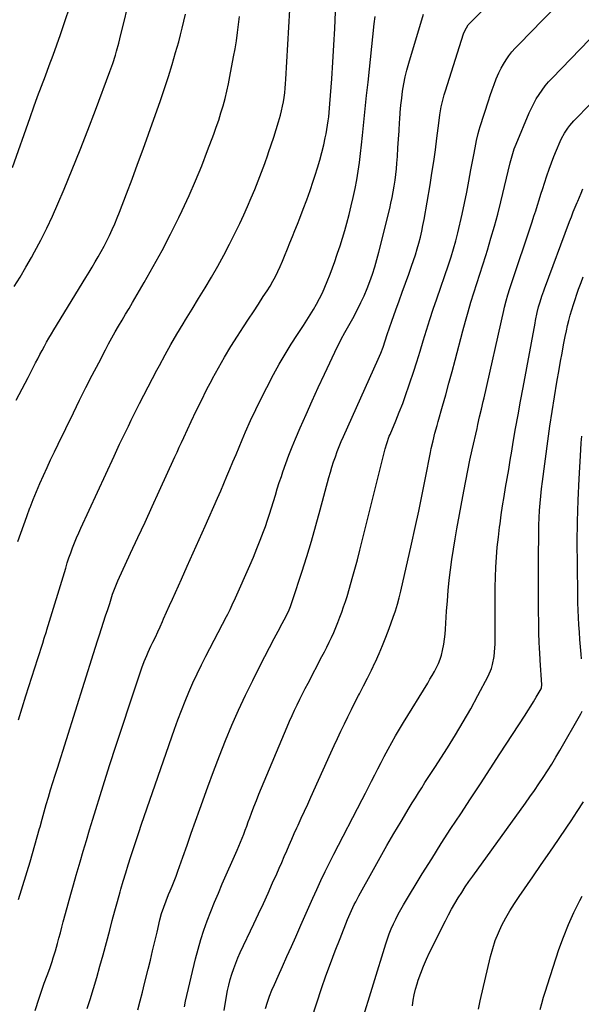
# Model space of a CAD drawing. Units: inches. Extents: x 1895298 to 1900614, y 453741 to 459004.
# Drawn here: x 1897480 to 1897808, y 457452 to 458026 of the extents above; entities that cross this region are included whole.
import ezdxf

# ---------------------------------------------------------------- set-up
doc = ezdxf.new("R2010")
doc.units = ezdxf.units.IN
doc.header["$MEASUREMENT"] = 0
doc.layers.add('7', color=7, linetype='Continuous')
doc.layers.add('8', color=7, linetype='Continuous')

msp = doc.modelspace()

# ---------------------------------------------------------------- linework, layer by layer
at = {"layer": '7', "color": 18}
for points in [[(1897477.03, 457870.53, 1868), (1897480.53, 457876.15, 1868), (1897483.89, 457881.85, 1868), (1897487.17, 457887.6, 1868), (1897488.96, 457890.85, 1868), (1897492.62, 457897.73, 1868), (1897496.14, 457904.68, 1868), (1897499.44, 457911.74, 1868), (1897502.59, 457918.87, 1868), (1897506.19, 457927.37, 1868), (1897510.96, 457938.83, 1868), (1897515.62, 457950.33, 1868), (1897520.12, 457961.9, 1868), (1897524.53, 457973.51, 1868), (1897532.93, 457996.13, 1868), (1897534.6, 458000.79, 1868), (1897536.16, 458005.48, 1868), (1897536.88, 458007.85, 1868), (1897538.22, 458012.61, 1868), (1897538.83, 458015.01, 1868), (1897545.61, 458042.91, 1868)], [(1897476.19, 457940.13, 1866), (1897486.41, 457969.26, 1866), (1897488.57, 457975.34, 1866), (1897490.78, 457981.4, 1866), (1897493.03, 457987.45, 1866), (1897495.33, 457993.48, 1866), (1897497.62, 457999.51, 1866), (1897499.86, 458005.56, 1866), (1897502.04, 458011.63, 1866), (1897504.17, 458017.72, 1866), (1897506.94, 458025.76, 1866), (1897509.39, 458033.2, 1866)], [(1897549.22, 457448.69, 1882), (1897550.6, 457453.78, 1882), (1897551.93, 457458.9, 1882), (1897553.22, 457464.02, 1882), (1897555.25, 457472.24, 1882), (1897556.57, 457477.67, 1882), (1897557.89, 457483.11, 1882), (1897559.19, 457488.55, 1882), (1897560.48, 457493.99, 1882), (1897562.15, 457501.08, 1882), (1897563.14, 457504.84, 1882), (1897564.34, 457508.54, 1882), (1897565.7, 457512.19, 1882), (1897567.16, 457515.8, 1882), (1897568.07, 457517.95, 1882), (1897569.25, 457520.83, 1882), (1897570.41, 457523.72, 1882), (1897571.51, 457526.64, 1882), (1897572.58, 457529.56, 1882), (1897575.46, 457537.67, 1882), (1897577.94, 457544.65, 1882), (1897580.43, 457551.64, 1882), (1897582.91, 457558.63, 1882), (1897585.4, 457565.61, 1882), (1897590.05, 457578.68, 1882), (1897593.37, 457587.74, 1882), (1897596.81, 457596.75, 1882), (1897600.41, 457605.69, 1882), (1897604.12, 457614.59, 1882), (1897608.02, 457623.42, 1882), (1897612.04, 457632.18, 1882), (1897616.26, 457640.84, 1882), (1897620.61, 457649.45, 1882), (1897628.8, 457665.22, 1882), (1897631.1, 457669.61, 1882), (1897633.43, 457673.98, 1882), (1897635.74, 457678.35, 1882), (1897637.46, 457682.04, 1882), (1897638.24, 457683.98, 1882), (1897639.64, 457687.93, 1882), (1897644.86, 457703.97, 1882), (1897647.71, 457713, 1882), (1897650.48, 457722.06, 1882), (1897653.1, 457731.17, 1882), (1897655.63, 457740.3, 1882), (1897660.72, 457759.22, 1882), (1897661.57, 457762.27, 1882), (1897662.47, 457765.3, 1882), (1897663.42, 457768.31, 1882), (1897664.43, 457771.31, 1882), (1897665.5, 457774.28, 1882), (1897666.63, 457777.23, 1882), (1897667.83, 457780.15, 1882), (1897669.09, 457783.05, 1882), (1897689.39, 457828.15, 1882), (1897690.9, 457831.7, 1882), (1897692.27, 457835.3, 1882), (1897693.53, 457838.94, 1882), (1897694.7, 457842.61, 1882), (1897695.96, 457846.54, 1882), (1897697.28, 457850.3, 1882), (1897699.71, 457856.97, 1882), (1897701.6, 457862.18, 1882), (1897703.49, 457867.39, 1882), (1897705.38, 457872.6, 1882), (1897707.25, 457877.82, 1882), (1897708.93, 457882.48, 1882), (1897710.08, 457885.81, 1882), (1897711.18, 457889.17, 1882), (1897712.19, 457892.55, 1882), (1897713.15, 457895.94, 1882), (1897714.03, 457899.37, 1882), (1897714.83, 457902.8, 1882), (1897715.54, 457906.26, 1882), (1897716.19, 457909.73, 1882), (1897719.65, 457929.88, 1882), (1897720.76, 457936.66, 1882), (1897721.81, 457943.45, 1882), (1897722.75, 457950.26, 1882), (1897723.62, 457957.08, 1882), (1897724.69, 457965.94, 1882), (1897725.36, 457970.71, 1882), (1897726.22, 457975.44, 1882), (1897726.73, 457977.79, 1882), (1897727.94, 457982.44, 1882), (1897728.63, 457984.74, 1882), (1897739.17, 458017.94, 1882), (1897739.89, 458019.8, 1882), (1897741.95, 458023.22, 1882), (1897743.28, 458024.72, 1882), (1897756.57, 458038.05, 1882)], [(1897479.26, 457721.76, 1872), (1897480.96, 457726.7, 1872), (1897482.69, 457731.62, 1872), (1897484.48, 457736.51, 1872), (1897486.3, 457741.4, 1872), (1897486.42, 457741.71, 1872), (1897488.25, 457746.41, 1872), (1897490.15, 457751.09, 1872), (1897492.13, 457755.74, 1872), (1897494.17, 457760.36, 1872), (1897496.27, 457764.95, 1872), (1897498.4, 457769.53, 1872), (1897500.56, 457774.1, 1872), (1897502.76, 457778.65, 1872), (1897511.69, 457796.96, 1872), (1897515.3, 457804.3, 1872), (1897518.96, 457811.62, 1872), (1897522.67, 457818.9, 1872), (1897526.43, 457826.17, 1872), (1897530.31, 457833.6, 1872), (1897532.19, 457837.12, 1872), (1897534.1, 457840.62, 1872), (1897536.06, 457844.08, 1872), (1897538.06, 457847.53, 1872), (1897540.08, 457850.96, 1872), (1897542.11, 457854.4, 1872), (1897544.13, 457857.83, 1872), (1897546.15, 457861.27, 1872), (1897552.97, 457872.91, 1872), (1897558.28, 457882.23, 1872), (1897563.43, 457891.63, 1872), (1897568.34, 457901.16, 1872), (1897573.09, 457910.78, 1872), (1897575.12, 457915.02, 1872), (1897579.09, 457923.63, 1872), (1897582.91, 457932.3, 1872), (1897586.5, 457941.07, 1872), (1897589.93, 457949.9, 1872), (1897593.5, 457959.49, 1872), (1897594.98, 457963.59, 1872), (1897596.39, 457967.73, 1872), (1897597.7, 457971.89, 1872), (1897598.94, 457976.08, 1872), (1897600.08, 457980.29, 1872), (1897601.14, 457984.53, 1872), (1897602.08, 457988.79, 1872), (1897602.94, 457993.07, 1872), (1897605.1, 458004.61, 1872), (1897605.93, 458009.3, 1872), (1897606.7, 458014, 1872), (1897607.37, 458018.72, 1872), (1897607.97, 458023.45, 1872), (1897608.52, 458028.18, 1872)], [(1897479.67, 457512.99, 1876), (1897486.38, 457534.92, 1876), (1897487.84, 457539.75, 1876), (1897489.26, 457544.6, 1876), (1897490.62, 457549.45, 1876), (1897491.95, 457554.32, 1876), (1897492.26, 457555.46, 1876), (1897493.43, 457559.76, 1876), (1897494.62, 457564.06, 1876), (1897495.84, 457568.35, 1876), (1897497.09, 457572.63, 1876), (1897498.36, 457576.9, 1876), (1897499.65, 457581.17, 1876), (1897500.97, 457585.43, 1876), (1897502.3, 457589.68, 1876), (1897523.46, 457656.47, 1876), (1897524.62, 457660.13, 1876), (1897525.78, 457663.79, 1876), (1897526.96, 457667.45, 1876), (1897528.13, 457671.11, 1876), (1897529.31, 457674.77, 1876), (1897530.48, 457678.43, 1876), (1897531.65, 457682.09, 1876), (1897532.82, 457685.75, 1876), (1897534.55, 457691.16, 1876), (1897534.87, 457692.15, 1876), (1897535.56, 457694.11, 1876), (1897537.11, 457697.96, 1876), (1897537.54, 457698.91, 1876), (1897545.05, 457715.1, 1876), (1897549.24, 457724.15, 1876), (1897553.43, 457733.19, 1876), (1897557.6, 457742.24, 1876), (1897561.76, 457751.3, 1876), (1897570.89, 457771.17, 1876), (1897572.17, 457773.98, 1876), (1897573.44, 457776.8, 1876), (1897574.71, 457779.62, 1876), (1897576, 457782.42, 1876), (1897580.43, 457791.94, 1876), (1897583.34, 457798.08, 1876), (1897586.31, 457804.19, 1876), (1897589.38, 457810.25, 1876), (1897592.51, 457816.28, 1876), (1897592.85, 457816.92, 1876), (1897596.27, 457823.2, 1876), (1897599.81, 457829.41, 1876), (1897603.51, 457835.53, 1876), (1897607.32, 457841.58, 1876), (1897610.88, 457847.06, 1876), (1897613.75, 457851.48, 1876), (1897616.63, 457855.89, 1876), (1897619.52, 457860.3, 1876), (1897622.41, 457864.71, 1876), (1897624.65, 457868.11, 1876), (1897626.37, 457870.85, 1876), (1897628, 457873.64, 1876), (1897629.51, 457876.49, 1876), (1897630.94, 457879.4, 1876), (1897632.28, 457882.34, 1876), (1897633.59, 457885.31, 1876), (1897634.84, 457888.29, 1876), (1897636.53, 457892.5, 1876), (1897637.97, 457896.12, 1876), (1897639.4, 457899.74, 1876), (1897640.84, 457903.35, 1876), (1897642.27, 457906.97, 1876), (1897643.66, 457910.44, 1876), (1897645.75, 457915.81, 1876), (1897647.77, 457921.2, 1876), (1897649.71, 457926.63, 1876), (1897651.58, 457932.07, 1876), (1897652.72, 457935.48, 1876), (1897654.11, 457939.87, 1876), (1897655.41, 457944.28, 1876), (1897656.58, 457948.73, 1876), (1897657.65, 457953.2, 1876), (1897658.57, 457957.29, 1876), (1897659.08, 457959.74, 1876), (1897659.54, 457962.21, 1876), (1897659.94, 457964.69, 1876), (1897660.28, 457967.17, 1876), (1897660.57, 457969.67, 1876), (1897660.84, 457972.16, 1876), (1897661.06, 457974.66, 1876), (1897661.26, 457977.17, 1876), (1897662.32, 457991.73, 1876), (1897662.99, 458001.53, 1876), (1897663.58, 458011.32, 1876), (1897664.07, 458021.13, 1876), (1897664.49, 458030.93, 1876)], [(1897479.71, 457617.73, 1874), (1897484, 457631.86, 1874), (1897485.67, 457637.31, 1874), (1897487.37, 457642.76, 1874), (1897489.1, 457648.2, 1874), (1897490.85, 457653.63, 1874), (1897493.76, 457662.55, 1874), (1897494.68, 457665.46, 1874), (1897495.88, 457669.36, 1874), (1897496.18, 457670.33, 1874), (1897507.16, 457706.35, 1874), (1897508.1, 457709.33, 1874), (1897509.08, 457712.29, 1874), (1897510.12, 457715.23, 1874), (1897511.2, 457718.16, 1874), (1897512.34, 457721.07, 1874), (1897513.51, 457723.96, 1874), (1897514.75, 457726.82, 1874), (1897516.03, 457729.67, 1874), (1897535.35, 457771.55, 1874), (1897536.99, 457775.08, 1874), (1897538.64, 457778.6, 1874), (1897540.32, 457782.11, 1874), (1897542.01, 457785.62, 1874), (1897543.71, 457789.11, 1874), (1897545.43, 457792.61, 1874), (1897547.15, 457796.09, 1874), (1897548.88, 457799.58, 1874), (1897550.3, 457802.41, 1874), (1897552.76, 457807.3, 1874), (1897555.26, 457812.17, 1874), (1897557.79, 457817.02, 1874), (1897560.35, 457821.86, 1874), (1897561.78, 457824.53, 1874), (1897565.13, 457830.66, 1874), (1897568.55, 457836.75, 1874), (1897572.08, 457842.78, 1874), (1897575.67, 457848.77, 1874), (1897577.08, 457851.09, 1874), (1897580.88, 457857.33, 1874), (1897584.67, 457863.58, 1874), (1897588.44, 457869.85, 1874), (1897592.19, 457876.13, 1874), (1897595.84, 457882.45, 1874), (1897599.38, 457888.84, 1874), (1897602.76, 457895.32, 1874), (1897606.02, 457901.86, 1874), (1897608.72, 457907.45, 1874), (1897611.02, 457912.35, 1874), (1897613.26, 457917.27, 1874), (1897615.39, 457922.25, 1874), (1897617.46, 457927.25, 1874), (1897617.48, 457927.3, 1874), (1897619.46, 457932.31, 1874), (1897621.38, 457937.34, 1874), (1897623.24, 457942.39, 1874), (1897625.05, 457947.46, 1874), (1897625.5, 457948.74, 1874), (1897627.02, 457953.19, 1874), (1897628.49, 457957.66, 1874), (1897629.88, 457962.16, 1874), (1897631.22, 457966.67, 1874), (1897632.35, 457970.61, 1874), (1897633.03, 457973.17, 1874), (1897633.64, 457975.75, 1874), (1897634.14, 457978.35, 1874), (1897634.57, 457980.97, 1874), (1897634.91, 457983.6, 1874), (1897635.21, 457986.24, 1874), (1897635.44, 457988.88, 1874), (1897635.61, 457991.53, 1874), (1897637.82, 458031.95, 1874)], [(1897489.37, 457448.18, 1878), (1897491.64, 457455.4, 1878), (1897492.59, 457458.31, 1878), (1897493.58, 457461.21, 1878), (1897494.63, 457464.09, 1878), (1897496.36, 457468.58, 1878), (1897497.9, 457472.68, 1878), (1897499.3, 457476.83, 1878), (1897499.96, 457478.92, 1878), (1897501.2, 457483.11, 1878), (1897502.35, 457487.3, 1878), (1897503.21, 457490.45, 1878), (1897504.06, 457493.6, 1878), (1897504.91, 457496.75, 1878), (1897505.76, 457499.9, 1878), (1897507.08, 457504.81, 1878), (1897508.61, 457510.41, 1878), (1897510.15, 457516, 1878), (1897511.73, 457521.59, 1878), (1897513.32, 457527.17, 1878), (1897515.56, 457534.94, 1878), (1897517.39, 457541.2, 1878), (1897519.24, 457547.45, 1878), (1897521.13, 457553.69, 1878), (1897523.05, 457559.92, 1878), (1897529.07, 457579.27, 1878), (1897532.79, 457591.11, 1878), (1897536.57, 457602.94, 1878), (1897540.42, 457614.74, 1878), (1897544.32, 457626.52, 1878), (1897550.97, 457646.39, 1878), (1897551.61, 457648.22, 1878), (1897552.98, 457651.85, 1878), (1897554.49, 457655.42, 1878), (1897555.27, 457657.19, 1878), (1897556.91, 457660.71, 1878), (1897558.07, 457663.15, 1878), (1897559.47, 457666.12, 1878), (1897560.86, 457669.1, 1878), (1897562.22, 457672.1, 1878), (1897563.56, 457675.1, 1878), (1897564.29, 457676.76, 1878), (1897565.99, 457680.6, 1878), (1897567.69, 457684.43, 1878), (1897569.41, 457688.26, 1878), (1897571.13, 457692.09, 1878), (1897574.63, 457699.84, 1878), (1897578.1, 457707.54, 1878), (1897581.56, 457715.25, 1878), (1897585, 457722.97, 1878), (1897588.43, 457730.69, 1878), (1897595.7, 457747.1, 1878), (1897597.56, 457751.34, 1878), (1897599.39, 457755.59, 1878), (1897601.19, 457759.86, 1878), (1897602.97, 457764.13, 1878), (1897604.73, 457768.41, 1878), (1897606.51, 457772.68, 1878), (1897608.31, 457776.95, 1878), (1897610.12, 457781.21, 1878), (1897612.1, 457785.85, 1878), (1897614.99, 457792.39, 1878), (1897617.98, 457798.88, 1878), (1897621.14, 457805.29, 1878), (1897624.4, 457811.65, 1878), (1897628.43, 457819.27, 1878), (1897631.7, 457825.24, 1878), (1897635.09, 457831.13, 1878), (1897638.66, 457836.92, 1878), (1897642.35, 457842.64, 1878), (1897645.84, 457847.88, 1878), (1897647.84, 457850.94, 1878), (1897649.79, 457854.04, 1878), (1897651.67, 457857.17, 1878), (1897653.51, 457860.33, 1878), (1897655.23, 457863.55, 1878), (1897656.86, 457866.82, 1878), (1897658.35, 457870.15, 1878), (1897659.74, 457873.53, 1878), (1897661.35, 457877.75, 1878), (1897662.72, 457881.45, 1878), (1897664.05, 457885.17, 1878), (1897665.35, 457888.89, 1878), (1897665.77, 457890.09, 1878), (1897667.21, 457894.43, 1878), (1897668.59, 457898.8, 1878), (1897669.89, 457903.19, 1878), (1897671.12, 457907.6, 1878), (1897672.45, 457912.55, 1878), (1897673.72, 457917.58, 1878), (1897674.9, 457922.62, 1878), (1897675.94, 457927.7, 1878), (1897676.89, 457932.79, 1878), (1897677.71, 457937.91, 1878), (1897678.47, 457943.04, 1878), (1897679.12, 457948.18, 1878), (1897679.7, 457953.33, 1878), (1897680.25, 457958.65, 1878), (1897681.05, 457966.47, 1878), (1897681.86, 457974.28, 1878), (1897682.68, 457982.1, 1878), (1897683.51, 457989.92, 1878), (1897687.11, 458023.83, 1878), (1897687.66, 458028.04, 1878)], [(1897576.44, 457450.44, 1884), (1897577.12, 457453.71, 1884), (1897582.93, 457478.39, 1884), (1897584.37, 457484.01, 1884), (1897585.96, 457489.59, 1884), (1897587.77, 457495.1, 1884), (1897589.72, 457500.56, 1884), (1897591.82, 457505.98, 1884), (1897593.98, 457511.37, 1884), (1897596.22, 457516.73, 1884), (1897598.52, 457522.06, 1884), (1897607.19, 457541.76, 1884), (1897608.19, 457544.08, 1884), (1897609.16, 457546.4, 1884), (1897610.09, 457548.75, 1884), (1897611, 457551.11, 1884), (1897611.88, 457553.47, 1884), (1897612.77, 457555.84, 1884), (1897613.64, 457558.2, 1884), (1897614.52, 457560.57, 1884), (1897615.52, 457563.29, 1884), (1897616.92, 457567.01, 1884), (1897618.35, 457570.72, 1884), (1897619.84, 457574.41, 1884), (1897621.35, 457578.08, 1884), (1897636.35, 457613.77, 1884), (1897637.75, 457617.01, 1884), (1897639.17, 457620.23, 1884), (1897640.65, 457623.43, 1884), (1897642.17, 457626.62, 1884), (1897643.72, 457629.78, 1884), (1897645.3, 457632.94, 1884), (1897646.9, 457636.08, 1884), (1897648.53, 457639.2, 1884), (1897656.64, 457654.66, 1884), (1897658.08, 457657.45, 1884), (1897659.5, 457660.25, 1884), (1897660.87, 457663.07, 1884), (1897662.22, 457665.9, 1884), (1897663.51, 457668.76, 1884), (1897664.76, 457671.63, 1884), (1897665.94, 457674.54, 1884), (1897667.13, 457677.62, 1884), (1897668.23, 457680.64, 1884), (1897669.28, 457683.68, 1884), (1897670.28, 457686.74, 1884), (1897671.23, 457689.82, 1884), (1897672.68, 457694.65, 1884), (1897674.29, 457700.16, 1884), (1897675.84, 457705.69, 1884), (1897677.32, 457711.23, 1884), (1897678.75, 457716.79, 1884), (1897693.47, 457775.83, 1884), (1897694.39, 457779.07, 1884), (1897695.91, 457783.3, 1884), (1897696.34, 457784.34, 1884), (1897699.68, 457792.31, 1884), (1897701.74, 457797.35, 1884), (1897703.71, 457802.42, 1884), (1897705.57, 457807.53, 1884), (1897707.35, 457812.68, 1884), (1897707.96, 457814.5, 1884), (1897709.96, 457820.58, 1884), (1897711.91, 457826.68, 1884), (1897713.8, 457832.8, 1884), (1897715.64, 457838.94, 1884), (1897715.66, 457838.99, 1884), (1897717.52, 457845.15, 1884), (1897719.44, 457851.29, 1884), (1897721.45, 457857.41, 1884), (1897723.52, 457863.5, 1884), (1897730.38, 457883.26, 1884), (1897731.94, 457887.86, 1884), (1897733.42, 457892.49, 1884), (1897734.76, 457897.16, 1884), (1897735.35, 457899.51, 1884), (1897735.91, 457901.88, 1884), (1897738.32, 457912.8, 1884), (1897739.71, 457919.24, 1884), (1897741.05, 457925.68, 1884), (1897742.31, 457932.14, 1884), (1897743.53, 457938.61, 1884), (1897745.12, 457947.37, 1884), (1897745.92, 457951.56, 1884), (1897746.79, 457955.74, 1884), (1897747.79, 457959.88, 1884), (1897748.36, 457961.93, 1884), (1897748.98, 457963.97, 1884), (1897753.67, 457978.86, 1884), (1897754.74, 457982.1, 1884), (1897755.84, 457985.33, 1884), (1897757.02, 457988.53, 1884), (1897758.25, 457991.71, 1884), (1897759.79, 457995.33, 1884), (1897761.04, 457997.91, 1884), (1897762.45, 458000.39, 1884), (1897763.97, 458002.83, 1884), (1897765.63, 458005.16, 1884), (1897767.38, 458007.44, 1884), (1897769.25, 458009.6, 1884), (1897771.21, 458011.7, 1884), (1897778.93, 458019.55, 1884), (1897784.84, 458025.51, 1884), (1897790.76, 458031.44, 1884)], [(1897599.57, 457448.24, 1886), (1897600.97, 457456.5, 1886), (1897601.6, 457459.79, 1886), (1897602.32, 457463.05, 1886), (1897603.17, 457466.29, 1886), (1897604.11, 457469.5, 1886), (1897605.18, 457472.68, 1886), (1897606.33, 457475.82, 1886), (1897607.61, 457478.91, 1886), (1897608.98, 457481.96, 1886), (1897616.91, 457498.75, 1886), (1897619.7, 457504.7, 1886), (1897622.45, 457510.66, 1886), (1897625.17, 457516.64, 1886), (1897627.86, 457522.63, 1886), (1897630.21, 457527.92, 1886), (1897631.69, 457531.29, 1886), (1897633.17, 457534.65, 1886), (1897634.62, 457538.02, 1886), (1897636.07, 457541.4, 1886), (1897637.53, 457544.77, 1886), (1897639, 457548.14, 1886), (1897640.5, 457551.49, 1886), (1897642.02, 457554.84, 1886), (1897642.71, 457556.33, 1886), (1897644.58, 457560.42, 1886), (1897646.45, 457564.51, 1886), (1897648.32, 457568.6, 1886), (1897650.17, 457572.7, 1886), (1897661.84, 457598.53, 1886), (1897663.77, 457602.76, 1886), (1897665.72, 457606.99, 1886), (1897667.69, 457611.2, 1886), (1897669.68, 457615.4, 1886), (1897671.71, 457619.58, 1886), (1897673.77, 457623.75, 1886), (1897675.88, 457627.9, 1886), (1897678.01, 457632.03, 1886), (1897678.5, 457632.96, 1886), (1897680.87, 457637.56, 1886), (1897683.2, 457642.18, 1886), (1897685.47, 457646.83, 1886), (1897687.7, 457651.5, 1886), (1897687.77, 457651.64, 1886), (1897689.94, 457656.42, 1886), (1897692.02, 457661.24, 1886), (1897693.95, 457666.12, 1886), (1897695.8, 457671.04, 1886), (1897698.17, 457677.64, 1886), (1897699.45, 457681.4, 1886), (1897700.58, 457685.21, 1886), (1897701.6, 457689.05, 1886), (1897702.53, 457692.91, 1886), (1897708.79, 457720.31, 1886), (1897710.94, 457729.95, 1886), (1897713.04, 457739.59, 1886), (1897715.05, 457749.26, 1886), (1897717, 457758.93, 1886), (1897719.92, 457773.73, 1886), (1897720.39, 457776.01, 1886), (1897721.4, 457780.56, 1886), (1897722.53, 457785.08, 1886), (1897723.73, 457789.58, 1886), (1897724.36, 457791.82, 1886), (1897726.9, 457800.77, 1886), (1897728.8, 457807.49, 1886), (1897730.66, 457814.21, 1886), (1897732.49, 457820.95, 1886), (1897734.29, 457827.7, 1886), (1897738.81, 457844.84, 1886), (1897740.31, 457850.37, 1886), (1897741.87, 457855.9, 1886), (1897743.51, 457861.39, 1886), (1897745.21, 457866.87, 1886), (1897746.95, 457872.34, 1886), (1897748.68, 457877.81, 1886), (1897750.41, 457883.29, 1886), (1897752.13, 457888.76, 1886), (1897753.08, 457891.76, 1886), (1897755.2, 457898.76, 1886), (1897757.23, 457905.78, 1886), (1897759.12, 457912.84, 1886), (1897760.92, 457919.93, 1886), (1897766.47, 457942.8, 1886), (1897766.81, 457944.17, 1886), (1897767.55, 457946.89, 1886), (1897768.81, 457950.93, 1886), (1897769.83, 457953.56, 1886), (1897777.48, 457971.87, 1886), (1897778.74, 457974.67, 1886), (1897780.1, 457977.41, 1886), (1897781.62, 457980.07, 1886), (1897783.23, 457982.68, 1886), (1897784.99, 457985.2, 1886), (1897786.84, 457987.64, 1886), (1897788.83, 457989.97, 1886), (1897790.9, 457992.24, 1886), (1897807.27, 458009.13, 1886), (1897812.69, 458014.69, 1886)], [(1897623.77, 457449.46, 1888), (1897624.86, 457453.02, 1888), (1897626.05, 457456.54, 1888), (1897627.4, 457460, 1888), (1897628.86, 457463.43, 1888), (1897631, 457468.17, 1888), (1897633.6, 457473.94, 1888), (1897636.19, 457479.72, 1888), (1897638.77, 457485.5, 1888), (1897641.34, 457491.28, 1888), (1897644.33, 457498.05, 1888), (1897646.65, 457503.26, 1888), (1897648.96, 457508.47, 1888), (1897651.28, 457513.68, 1888), (1897653.61, 457518.89, 1888), (1897655.98, 457524.07, 1888), (1897658.42, 457529.22, 1888), (1897660.94, 457534.33, 1888), (1897663.52, 457539.42, 1888), (1897680.08, 457571.36, 1888), (1897681.92, 457574.93, 1888), (1897683.76, 457578.51, 1888), (1897685.58, 457582.09, 1888), (1897687.4, 457585.68, 1888), (1897689.23, 457589.26, 1888), (1897691.07, 457592.84, 1888), (1897692.93, 457596.4, 1888), (1897695.23, 457600.74, 1888), (1897697.36, 457604.66, 1888), (1897699.55, 457608.55, 1888), (1897701.8, 457612.4, 1888), (1897704.11, 457616.22, 1888), (1897718.27, 457639.22, 1888), (1897719.63, 457641.47, 1888), (1897720.94, 457643.74, 1888), (1897722.21, 457646.04, 1888), (1897723.44, 457648.36, 1888), (1897724.54, 457650.72, 1888), (1897725.51, 457653.14, 1888), (1897726.29, 457655.62, 1888), (1897726.93, 457658.15, 1888), (1897727.65, 457661.85, 1888), (1897728.12, 457664.81, 1888), (1897728.46, 457667.79, 1888), (1897728.71, 457670.78, 1888), (1897729.35, 457681.22, 1888), (1897729.79, 457687.26, 1888), (1897730.29, 457693.29, 1888), (1897730.9, 457699.32, 1888), (1897731.59, 457705.34, 1888), (1897732.39, 457711.34, 1888), (1897733.26, 457717.34, 1888), (1897734.23, 457723.31, 1888), (1897735.28, 457729.28, 1888), (1897739.34, 457751.15, 1888), (1897740.49, 457757.2, 1888), (1897741.69, 457763.23, 1888), (1897742.95, 457769.25, 1888), (1897744.25, 457775.26, 1888), (1897747.06, 457787.86, 1888), (1897747.56, 457790.09, 1888), (1897748.58, 457794.56, 1888), (1897749.63, 457799.03, 1888), (1897750.66, 457803.5, 1888), (1897751.17, 457805.74, 1888), (1897762.62, 457856.68, 1888), (1897763.06, 457858.53, 1888), (1897764, 457862.2, 1888), (1897765.06, 457865.84, 1888), (1897766.19, 457869.46, 1888), (1897766.78, 457871.26, 1888), (1897779.19, 457908.34, 1888), (1897780.26, 457911.56, 1888), (1897781.3, 457914.79, 1888), (1897782.32, 457918.03, 1888), (1897783.33, 457921.27, 1888), (1897784.33, 457924.51, 1888), (1897785.35, 457927.75, 1888), (1897786.4, 457930.98, 1888), (1897787.81, 457935.27, 1888), (1897789.1, 457939.01, 1888), (1897790.45, 457942.72, 1888), (1897791.88, 457946.41, 1888), (1897793.36, 457950.07, 1888), (1897795.51, 457955.22, 1888), (1897796.26, 457956.87, 1888), (1897797.98, 457960.06, 1888), (1897800, 457963.08, 1888), (1897801.1, 457964.52, 1888), (1897803.52, 457967.23, 1888), (1897833.24, 457997.69, 1888)], [(1897679.47, 457440.43, 1892), (1897693.85, 457487.02, 1892), (1897694.83, 457489.99, 1892), (1897695.89, 457492.94, 1892), (1897697.05, 457495.84, 1892), (1897698.29, 457498.72, 1892), (1897699.64, 457501.54, 1892), (1897701.05, 457504.34, 1892), (1897702.57, 457507.08, 1892), (1897704.15, 457509.78, 1892), (1897715.14, 457527.86, 1892), (1897720.61, 457536.73, 1892), (1897726.15, 457545.56, 1892), (1897731.8, 457554.31, 1892), (1897737.53, 457563.03, 1892), (1897743.29, 457571.71, 1892), (1897749.03, 457580.42, 1892), (1897754.74, 457589.14, 1892), (1897760.42, 457597.88, 1892), (1897775.04, 457620.44, 1892), (1897776.72, 457623.06, 1892), (1897778.37, 457625.7, 1892), (1897779.98, 457628.37, 1892), (1897781.57, 457631.04, 1892), (1897784.39, 457635.88, 1892), (1897784.66, 457636.44, 1892), (1897784.94, 457638.3, 1892), (1897783.89, 457652.69, 1892), (1897783.59, 457657.03, 1892), (1897783.45, 457659.2, 1892), (1897783.21, 457663.54, 1892), (1897783.07, 457667.89, 1892), (1897783.05, 457670.07, 1892), (1897782.98, 457685.58, 1892), (1897782.96, 457693.21, 1892), (1897782.95, 457700.83, 1892), (1897782.96, 457708.45, 1892), (1897782.99, 457716.07, 1892), (1897783.02, 457722.77, 1892), (1897783.07, 457727.04, 1892), (1897783.18, 457731.32, 1892), (1897783.35, 457735.59, 1892), (1897783.57, 457739.86, 1892), (1897783.87, 457744.13, 1892), (1897784.24, 457748.38, 1892), (1897784.7, 457752.64, 1892), (1897785.22, 457756.88, 1892), (1897788.37, 457780.46, 1892), (1897789.57, 457789.04, 1892), (1897790.84, 457797.62, 1892), (1897792.2, 457806.18, 1892), (1897793.62, 457814.73, 1892), (1897794.91, 457822.21, 1892), (1897795.76, 457827, 1892), (1897796.65, 457831.8, 1892), (1897797.58, 457836.58, 1892), (1897798.53, 457841.36, 1892), (1897799.22, 457844.67, 1892), (1897799.9, 457847.78, 1892), (1897800.63, 457850.87, 1892), (1897801.44, 457853.94, 1892), (1897802.3, 457857.01, 1892), (1897803.23, 457860.05, 1892), (1897804.2, 457863.08, 1892), (1897805.23, 457866.09, 1892), (1897806.3, 457869.08, 1892), (1897807.72, 457872.92, 1892), (1897808.94, 457876.18, 1892)], [(1897807.93, 457653.31, 1894), (1897807.71, 457656.16, 1894), (1897807.39, 457660.44, 1894), (1897807.07, 457664.72, 1894), (1897806.77, 457669, 1894), (1897806.48, 457673.29, 1894), (1897806.24, 457677.57, 1894), (1897806.03, 457681.85, 1894), (1897805.9, 457686.14, 1894), (1897805.81, 457690.43, 1894), (1897805.58, 457708.56, 1894), (1897805.54, 457721.04, 1894), (1897805.68, 457733.51, 1894), (1897806.06, 457745.99, 1894), (1897806.61, 457758.46, 1894), (1897807.52, 457775.3, 1894), (1897807.78, 457779.34, 1894), (1897808.09, 457783.38, 1894)], [(1897709.42, 457451.03, 1894), (1897709.84, 457454.24, 1894), (1897710.39, 457457.43, 1894), (1897711.16, 457460.57, 1894), (1897712.07, 457463.68, 1894), (1897712.78, 457465.84, 1894), (1897714.23, 457469.98, 1894), (1897715.8, 457474.06, 1894), (1897717.55, 457478.08, 1894), (1897719.41, 457482.04, 1894), (1897728.63, 457500.59, 1894), (1897730.38, 457503.98, 1894), (1897732.19, 457507.33, 1894), (1897734.09, 457510.63, 1894), (1897736.07, 457513.89, 1894), (1897738.12, 457517.11, 1894), (1897740.22, 457520.29, 1894), (1897742.37, 457523.44, 1894), (1897744.57, 457526.55, 1894), (1897775.27, 457569.11, 1894), (1897777.93, 457572.85, 1894), (1897780.56, 457576.61, 1894), (1897783.14, 457580.41, 1894), (1897785.68, 457584.23, 1894), (1897788.17, 457588.1, 1894), (1897790.61, 457591.99, 1894), (1897792.97, 457595.92, 1894), (1897795.29, 457599.89, 1894), (1897807.51, 457621.25, 1894), (1897808.28, 457622.85, 1894)], [(1897747.98, 457448.91, 1896), (1897748.97, 457453.88, 1896), (1897754.94, 457479.68, 1896), (1897756.21, 457484.38, 1896), (1897757.7, 457488.99, 1896), (1897759.52, 457493.49, 1896), (1897761.56, 457497.91, 1896), (1897763.85, 457502.21, 1896), (1897766.26, 457506.44, 1896), (1897768.84, 457510.58, 1896), (1897771.54, 457514.64, 1896), (1897779.55, 457526.17, 1896), (1897784.55, 457533.4, 1896), (1897789.54, 457540.64, 1896), (1897794.49, 457547.91, 1896), (1897799.43, 457555.19, 1896), (1897801.92, 457558.88, 1896), (1897805.55, 457564.35, 1896), (1897809.11, 457569.87, 1896)], [(1897783.84, 457448.75, 1898), (1897784.83, 457452.36, 1898), (1897785.86, 457455.96, 1898), (1897786.96, 457459.54, 1898), (1897788.09, 457463.11, 1898), (1897794.86, 457483.76, 1898), (1897797.47, 457491.09, 1898), (1897800.33, 457498.3, 1898), (1897803.55, 457505.36, 1898), (1897807.01, 457512.32, 1898), (1897808.38, 457514.91, 1898)]]:
    msp.add_polyline3d(points, dxfattribs=at)
at = {"layer": '8', "color": 18}
for points in [[(1897478.27, 457804.27, 1870), (1897481.78, 457810.89, 1870), (1897485.24, 457817.54, 1870), (1897489.57, 457825.98, 1870), (1897490.84, 457828.42, 1870), (1897492.12, 457830.86, 1870), (1897493.42, 457833.29, 1870), (1897494.73, 457835.72, 1870), (1897496.07, 457838.13, 1870), (1897497.43, 457840.52, 1870), (1897498.82, 457842.9, 1870), (1897500.24, 457845.26, 1870), (1897518.98, 457875.9, 1870), (1897520.8, 457878.9, 1870), (1897522.61, 457881.91, 1870), (1897524.39, 457884.93, 1870), (1897526.17, 457887.95, 1870), (1897527.89, 457891.01, 1870), (1897529.56, 457894.09, 1870), (1897531.15, 457897.22, 1870), (1897532.67, 457900.38, 1870), (1897534.29, 457903.93, 1870), (1897535.74, 457907.26, 1870), (1897537.13, 457910.62, 1870), (1897538.47, 457914.01, 1870), (1897542.54, 457924.58, 1870), (1897545.84, 457933.28, 1870), (1897549.09, 457942, 1870), (1897552.28, 457950.75, 1870), (1897555.41, 457959.51, 1870), (1897562.37, 457979.21, 1870), (1897564.75, 457986.16, 1870), (1897567.04, 457993.13, 1870), (1897569.21, 458000.15, 1870), (1897571.29, 458007.19, 1870), (1897573.06, 458013.38, 1870), (1897574.15, 458017.36, 1870), (1897575.17, 458021.35, 1870), (1897576.1, 458025.37, 1870), (1897576.96, 458029.41, 1870)], [(1897519.72, 457449.42, 1880), (1897521.35, 457454.57, 1880), (1897523.34, 457461.06, 1880), (1897525.29, 457467.55, 1880), (1897527.14, 457474.07, 1880), (1897528.94, 457480.61, 1880), (1897532.85, 457495.17, 1880), (1897534.36, 457500.74, 1880), (1897535.88, 457506.31, 1880), (1897537.41, 457511.87, 1880), (1897538.95, 457517.43, 1880), (1897539.39, 457518.98, 1880), (1897540.75, 457523.75, 1880), (1897542.15, 457528.52, 1880), (1897543.61, 457533.26, 1880), (1897545.1, 457538, 1880), (1897546.63, 457542.72, 1880), (1897548.19, 457547.44, 1880), (1897549.78, 457552.14, 1880), (1897551.39, 457556.84, 1880), (1897570.65, 457612.36, 1880), (1897572.62, 457617.83, 1880), (1897574.65, 457623.27, 1880), (1897576.8, 457628.67, 1880), (1897579.03, 457634.03, 1880), (1897581.37, 457639.35, 1880), (1897583.8, 457644.62, 1880), (1897586.34, 457649.84, 1880), (1897588.96, 457655.03, 1880), (1897601, 457678.18, 1880), (1897601.69, 457679.5, 1880), (1897603.03, 457682.16, 1880), (1897604.35, 457684.82, 1880), (1897606.21, 457688.88, 1880), (1897614.54, 457707.8, 1880), (1897616.65, 457712.74, 1880), (1897618.7, 457717.7, 1880), (1897620.66, 457722.71, 1880), (1897622.55, 457727.74, 1880), (1897623.61, 457730.63, 1880), (1897624.88, 457734.24, 1880), (1897626.11, 457737.87, 1880), (1897627.27, 457741.53, 1880), (1897628.37, 457745.2, 1880), (1897629.46, 457748.88, 1880), (1897630.58, 457752.54, 1880), (1897631.75, 457756.19, 1880), (1897632.96, 457759.83, 1880), (1897633.83, 457762.4, 1880), (1897635.55, 457767.3, 1880), (1897637.35, 457772.17, 1880), (1897639.25, 457776.99, 1880), (1897641.23, 457781.79, 1880), (1897643.91, 457788.07, 1880), (1897647.34, 457795.96, 1880), (1897650.82, 457803.83, 1880), (1897654.41, 457811.65, 1880), (1897658.05, 457819.44, 1880), (1897665.74, 457835.63, 1880), (1897666.76, 457837.72, 1880), (1897667.81, 457839.79, 1880), (1897670.04, 457843.87, 1880), (1897672.32, 457847.92, 1880), (1897674.54, 457852, 1880), (1897677.36, 457857.26, 1880), (1897679.38, 457861.23, 1880), (1897681.28, 457865.26, 1880), (1897683, 457869.37, 1880), (1897684.61, 457873.53, 1880), (1897686.06, 457877.75, 1880), (1897687.42, 457881.99, 1880), (1897688.65, 457886.28, 1880), (1897689.8, 457890.59, 1880), (1897696.11, 457916.03, 1880), (1897696.88, 457919.31, 1880), (1897697.59, 457922.6, 1880), (1897698.22, 457925.91, 1880), (1897698.79, 457929.23, 1880), (1897699.27, 457932.57, 1880), (1897699.7, 457935.91, 1880), (1897700.03, 457939.26, 1880), (1897700.31, 457942.62, 1880), (1897700.58, 457946.55, 1880), (1897700.92, 457951.52, 1880), (1897701.25, 457956.49, 1880), (1897701.57, 457961.47, 1880), (1897701.88, 457966.44, 1880), (1897701.97, 457968.04, 1880), (1897702.28, 457972.21, 1880), (1897702.66, 457976.36, 1880), (1897703.14, 457980.51, 1880), (1897703.69, 457984.65, 1880), (1897704.38, 457988.77, 1880), (1897705.19, 457992.86, 1880), (1897706.18, 457996.91, 1880), (1897707.29, 458000.94, 1880), (1897715.78, 458029.4, 1880)], [(1897647.74, 457434.73, 1890), (1897656.41, 457460.96, 1890), (1897658.93, 457468.35, 1890), (1897661.55, 457475.71, 1890), (1897664.3, 457483.02, 1890), (1897667.16, 457490.3, 1890), (1897671.57, 457501.25, 1890), (1897673.05, 457504.78, 1890), (1897673.83, 457506.52, 1890), (1897675.47, 457509.97, 1890), (1897676.33, 457511.68, 1890), (1897678.12, 457515.05, 1890), (1897686.6, 457530.4, 1890), (1897690.55, 457537.47, 1890), (1897694.55, 457544.5, 1890), (1897698.62, 457551.5, 1890), (1897702.75, 457558.46, 1890), (1897707.49, 457566.38, 1890), (1897709.29, 457569.35, 1890), (1897711.11, 457572.32, 1890), (1897712.96, 457575.27, 1890), (1897714.83, 457578.21, 1890), (1897716.71, 457581.14, 1890), (1897718.59, 457584.07, 1890), (1897720.47, 457587, 1890), (1897722.36, 457589.93, 1890), (1897729.83, 457601.52, 1890), (1897734.5, 457608.99, 1890), (1897739.04, 457616.54, 1890), (1897743.38, 457624.2, 1890), (1897747.58, 457631.95, 1890), (1897753.5, 457643.21, 1890), (1897755.43, 457647.67, 1890), (1897756.12, 457650, 1890), (1897757.04, 457654.79, 1890), (1897757.33, 457657.21, 1890), (1897757.55, 457662.09, 1890), (1897757.54, 457683.51, 1890), (1897757.58, 457689.37, 1890), (1897757.67, 457695.22, 1890), (1897757.85, 457701.07, 1890), (1897758.08, 457706.93, 1890), (1897758.43, 457712.77, 1890), (1897758.89, 457718.6, 1890), (1897759.5, 457724.42, 1890), (1897760.21, 457730.23, 1890), (1897760.46, 457732.07, 1890), (1897761.21, 457737.39, 1890), (1897762, 457742.71, 1890), (1897762.85, 457748.01, 1890), (1897763.73, 457753.31, 1890), (1897764.64, 457758.61, 1890), (1897765.55, 457763.91, 1890), (1897766.45, 457769.21, 1890), (1897767.34, 457774.51, 1890), (1897768.23, 457779.83, 1890), (1897769.58, 457787.79, 1890), (1897770.97, 457795.74, 1890), (1897772.41, 457803.69, 1890), (1897773.88, 457811.63, 1890), (1897780.95, 457849.18, 1890), (1897781.25, 457850.76, 1890), (1897782.22, 457855.51, 1890), (1897782.93, 457858.66, 1890), (1897783.8, 457861.72, 1890), (1897784.87, 457864.92, 1890), (1897786.06, 457868.18, 1890), (1897786.46, 457869.26, 1890), (1897801.01, 457908.54, 1890), (1897802.07, 457911.34, 1890), (1897803.15, 457914.12, 1890), (1897804.29, 457916.89, 1890), (1897805.45, 457919.64, 1890), (1897805.78, 457920.4, 1890), (1897806.8, 457922.77, 1890), (1897807.82, 457925.13, 1890), (1897808.83, 457927.5, 1890)]]:
    msp.add_polyline3d(points, dxfattribs=at)

doc.saveas('drawing.dxf')
